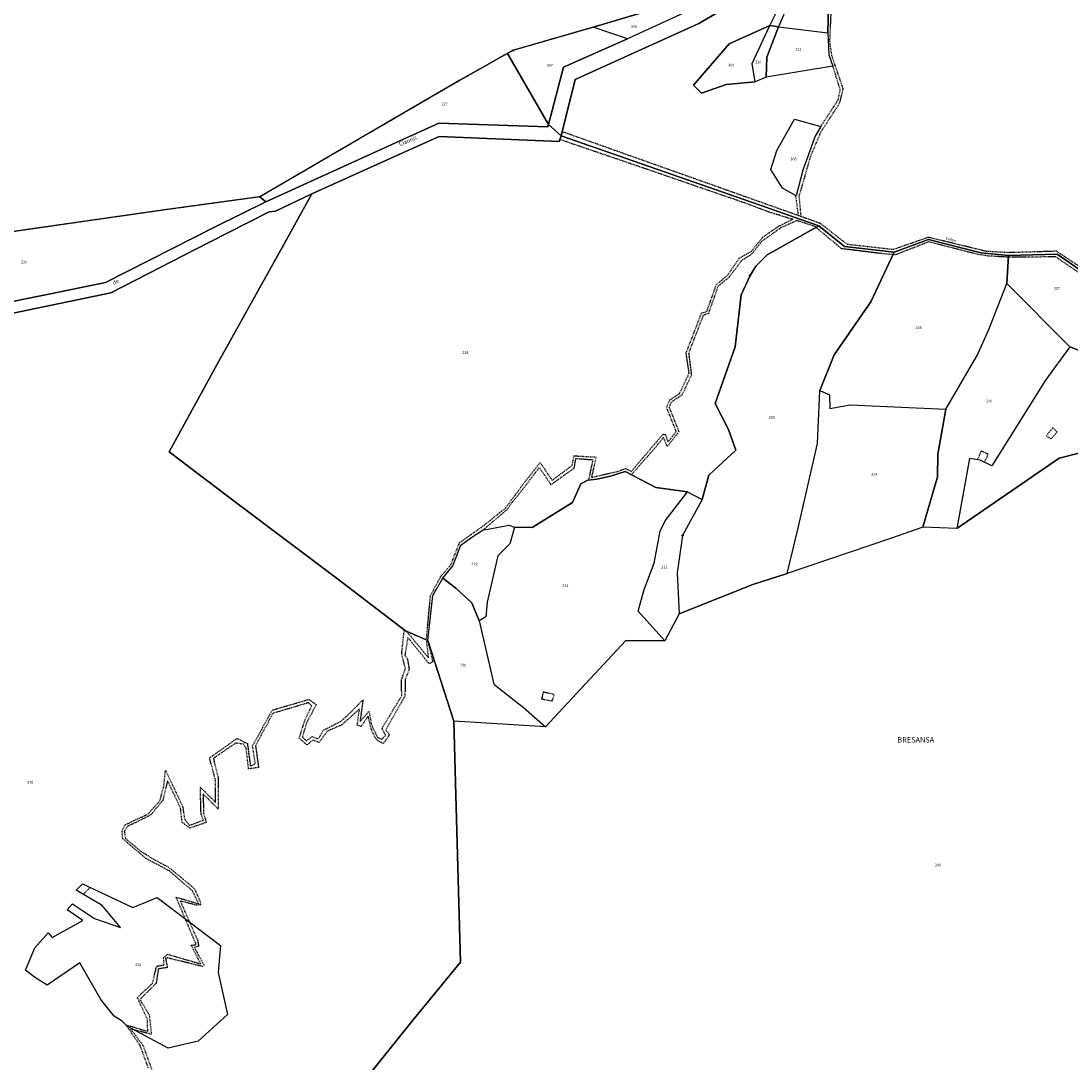
# Model space of a CAD drawing. Units: metres. Extents: x 1026888 to 1032835, y 6337879 to 6349745.
# Drawn here: x 1028032 to 1028812, y 6346716 to 6347491 of the extents above; entities that cross this region are included whole.
import ezdxf
from ezdxf.enums import TextEntityAlignment as Align

# ---------------------------------------------------------------- set-up
doc = ezdxf.new("R2010")
doc.units = ezdxf.units.M
for name, pattern in [('TOPO1', [1, 0.6, -0.4]), ('TOPO2', [2.4, 2, -0.4]), ('TOPO5', [5.4, 3, -1, 0.4, -1])]:
    doc.linetypes.add(name, pattern=pattern)
doc.layers.get('0').update_dxf_attribs({"color": 255, "linetype": 'CONTINUOUS'})
for name, color, linetype in [('ig_cad_borne', 230, 'CONTINUOUS'), ('ig_cad_detail_lineaire', 252, 'TOPO1'), ('ig_cad_divers_texte', 8, 'CONTINUOUS'), ('ig_cad_hydro', 140, 'CONTINUOUS'), ('ig_cad_lieudit', 7, 'ByLayer'), ('ig_cad_lieudit_texte', 210, 'CONTINUOUS'), ('ig_cad_limcom', 1, 'TOPO5'), ('ig_cad_parcel', 3, 'CONTINUOUS'), ('ig_cad_parcel_num', 3, 'CONTINUOUS'), ('ig_cad_section', 20, 'TOPO2')]:
    doc.layers.add(name, color=color, linetype=linetype)
doc.styles.add('Times New Roman', font='times.ttf')

# ---------------------------------------------------------------- blocks, each defined once
blk = doc.blocks.new('BORNE')
at = {"linetype": 'Continuous'}
blk.add_circle((0, 0), 0.5, dxfattribs=at)

msp = doc.modelspace()

# ---------------------------------------------------------------- linework, layer by layer
at = {"layer": 'ig_cad_detail_lineaire'}
for points in [[(1028279.56, 6348206.84), (1028333.81, 6348098.21), (1028379.4, 6348006.58), (1028364.61, 6347915.49), (1028342.85, 6347867.38), (1028333.23, 6347846.06), (1028330.2, 6347828.21), (1028343.43, 6347743.69), (1028355.4, 6347725.61), (1028395.86, 6347711.35), (1028426.68, 6347616.59), (1028436.72, 6347585.85), (1028442.59, 6347581.63), (1028454.03, 6347564.89), (1028482.57, 6347530.59), (1028517.28, 6347504.02), (1028456.79, 6347486.02), (1028397.18, 6347468.85), (1028393.01, 6347466.62)], [(1028611.37, 6347345.3), (1028609.89, 6347360.59), (1028618.48, 6347390.31), (1028625.97, 6347408.04), (1028639.99, 6347429.8), (1028642.63, 6347440.21), (1028634.15, 6347465.01), (1028632.69, 6347475.65), (1028633.95, 6347504.01), (1028637.25, 6347515.54), (1028637.42, 6347537.26), (1028638.08, 6347542.36), (1028645.99, 6347573.4), (1028653.48, 6347593.35), (1028657.44, 6347603.56), (1028655.45, 6347615.22)], [(1028393.01, 6347466.62), (1028357.71, 6347446.62), (1028209.06, 6347360.04), (1028138.53, 6347350.38), (1027984.44, 6347328.26), (1027861.43, 6347310.67), (1027782.67, 6347295.31), (1027676.9, 6347274.51), (1027598.46, 6347244.61), (1027589.48, 6347241.3), (1027578.04, 6347237.27)], [(1028634.83, 6347456.81), (1028640.19, 6347439.55), (1028638.65, 6347432.23), (1028635.13, 6347426.45), (1028625.85, 6347412.33)], [(1029000.78, 6347241.56), (1028952.15, 6347268.92), (1028873.41, 6347273.41), (1028872.55, 6347273.9), (1028843.81, 6347291.25), (1028801.08, 6347319.61), (1028765.76, 6347318.55), (1028748.96, 6347319.49), (1028718.04, 6347327.02), (1028705.77, 6347329.93), (1028679.79, 6347320.81), (1028645.69, 6347324.65), (1028625.55, 6347340.31), (1028613.27, 6347344.69), (1028434.05, 6347408.32)], [(1028432.28, 6347402.69), (1028496.22, 6347380.88), (1028570.9, 6347355.14), (1028586.45, 6347349.26), (1028605.2, 6347343.38), (1028593.87, 6347337.68), (1028582.79, 6347330.01), (1028573.94, 6347319.13), (1028565.07, 6347314.18), (1028556.7, 6347301.83), (1028548.09, 6347294.65), (1028540.98, 6347274.66), (1028537.04, 6347273.42), (1028525.63, 6347243.8), (1028527.89, 6347228.75), (1028520.76, 6347213.69), (1028513.62, 6347208.99), (1028511.16, 6347203.55), (1028518.36, 6347185.56), (1028512.46, 6347177.9), (1028510.72, 6347183.08), (1028508.62, 6347183.57), (1028485, 6347155.89), (1028480.81, 6347158.1), (1028475.13, 6347155.87), (1028455.66, 6347151.38), (1028459.08, 6347166.44), (1028442.31, 6347167.38), (1028440.84, 6347160.23), (1028426.31, 6347149.35), (1028417.4, 6347162.65), (1028407.07, 6347149.55), (1028391.57, 6347128.79), (1028375.69, 6347115.94), (1028357.22, 6347102.82), (1028350.85, 6347086.52), (1028343.22, 6347077.63), (1028335.6, 6347063.31), (1028332.71, 6347031.72)], [(1028609.38, 6347346.19), (1028607.36, 6347361.05)], [(1028837.31, 6347290.37), (1028800.51, 6347315.44), (1028766.1, 6347315.12), (1028750.56, 6347316.07), (1028743.65, 6347317.05), (1028706.13, 6347326.58), (1028681.24, 6347316.91), (1028671, 6347317.87), (1028641.39, 6347321.5), (1028621.62, 6347337.99), (1028608.29, 6347342.4), (1028595.97, 6347336.94), (1028581.93, 6347326.8), (1028574.8, 6347317.65), (1028567.16, 6347312.71), (1028557.82, 6347300.36), (1028549.57, 6347293.68), (1028542.46, 6347273.43), (1028538.52, 6347271.94), (1028527.72, 6347244.04), (1028529.74, 6347227.53), (1028522.61, 6347212.71), (1028514.73, 6347207.51), (1028513.26, 6347203.56), (1028520.45, 6347185.57), (1028511.85, 6347174.45), (1028509.62, 6347179.87), (1028508.87, 6347181.1), (1028500.02, 6347170.23), (1028485.01, 6347153.42)], [(1028801.63, 6347185.39), (1028798.27, 6347188.52), (1028793.67, 6347182.64)], [(1028793.67, 6347182.22), (1028797.24, 6347180.35), (1028801.63, 6347185.39)], [(1028747.62, 6347162.64), (1028750.34, 6347168.72), (1028745.09, 6347171.22), (1028742.37, 6347164.93)], [(1028374.96, 6347112.47), (1028392.68, 6347127.56), (1028396.87, 6347133.49), (1028402.28, 6347139.91), (1028416.79, 6347158.95), (1028425.45, 6347146.14), (1028442.7, 6347158.5), (1028443.91, 6347165.67), (1028456.49, 6347164.7), (1028453.32, 6347149.41)], [(1028126.22, 6346712.81), (1028120.13, 6346729.33), (1028109.5, 6346744.84), (1028125.79, 6346739.95), (1028125.52, 6346749.08), (1028124.52, 6346751.05), (1028118.08, 6346765.09), (1028129.41, 6346775.73), (1028132.34, 6346788.31), (1028138.01, 6346789.31), (1028137.51, 6346794.49), (1028140.46, 6346797.21), (1028165.15, 6346790.11), (1028158.08, 6346803.91), (1028161.79, 6346804.41), (1028146.9, 6346839.66), (1028163.69, 6346834.75), (1028158.98, 6346844.36), (1028141.93, 6346859.12), (1028124.39, 6346868.46), (1028107.21, 6346882.98), (1028106.71, 6346888.65), (1028108.67, 6346893.09), (1028114.83, 6346896.31), (1028125.92, 6346901.27), (1028134.78, 6346911.16), (1028137.72, 6346922.01), (1028138.92, 6346934.11), (1028151.81, 6346906.75), (1028153.06, 6346897.88), (1028156.77, 6346892.96), (1028167.13, 6346896.92), (1028165.39, 6346901.6), (1028164.86, 6346921.33), (1028176.22, 6346910.02), (1028176.18, 6346926.54), (1028171.71, 6346943.06), (1028192.16, 6346957.66), (1028199.8, 6346953.73), (1028202.06, 6346937.21), (1028205.76, 6346938.69), (1028203.64, 6346952.01), (1028218.38, 6346978.68), (1028245.49, 6346986.64), (1028250.93, 6346982.7), (1028243.8, 6346969.12), (1028240.62, 6346958.75), (1028243.83, 6346955.8), (1028247.77, 6346959.02), (1028252.47, 6346957.3), (1028256.64, 6346963.97), (1028259.35, 6346965.21), (1028268.96, 6346970.16), (1028273.64, 6346974.12), (1028285.7, 6346986.23), (1028283.52, 6346970.2), (1028290.16, 6346977.86), (1028291.91, 6346968.48), (1028292.9, 6346965.78), (1028296.61, 6346958.38), (1028299.58, 6346956.91), (1028302.53, 6346960.13), (1028299.81, 6346965.05), (1028314.55, 6346989.25), (1028314.28, 6347000.85), (1028317.22, 6347009.49), (1028314.48, 6347020.33), (1028316.41, 6347038.1)], [(1028333.95, 6347029.76), (1028337.56, 6347014.71), (1028335.1, 6347012.98), (1028334.11, 6347013.97), (1028319.02, 6347032.68), (1028316.83, 6347019.36), (1028318.81, 6347016.4), (1028320.06, 6347009.01), (1028317.12, 6347001.6), (1028316.89, 6346989.02), (1028302.65, 6346964.07), (1028305.37, 6346960.37), (1028300.94, 6346953.7), (1028296.99, 6346955.92), (1028294.76, 6346958.13), (1028292.04, 6346964.04), (1028289.55, 6346974.16), (1028284.38, 6346966.5), (1028281.42, 6346967.48), (1028283.13, 6346979.56), (1028270.07, 6346967.7), (1028259.23, 6346962.99), (1028253.08, 6346954.59), (1028248.64, 6346956.31), (1028243.97, 6346952.84), (1028238.27, 6346957.77), (1028242.45, 6346970.84), (1028247.6, 6346981.71), (1028245.38, 6346984.17), (1028218.75, 6346976.22), (1028205.86, 6346952.26), (1028208.11, 6346935.99), (1028200.72, 6346934.98), (1028198.95, 6346950.28), (1028196.98, 6346953.23), (1028191.29, 6346954.2), (1028174.55, 6346942.81), (1028178.03, 6346928.52), (1028178.08, 6346905.08), (1028166.96, 6346916.41), (1028167.24, 6346902.1), (1028169.22, 6346895.2), (1028157.14, 6346890.98), (1028151.46, 6346895.16), (1028150.97, 6346898.36), (1028150.21, 6346905.52), (1028146.49, 6346913.65), (1028140.55, 6346926.22), (1028136.88, 6346911.41), (1028132.94, 6346906.71), (1028128.02, 6346900.78), (1028118.9, 6346896.07), (1028110.77, 6346892.35), (1028108.31, 6346888.41), (1028109.31, 6346883.23), (1028120.68, 6346873.64), (1028130.69, 6346867.49), (1028141.06, 6346862.08), (1028150.7, 6346854.21), (1028160.58, 6346845.85), (1028164.54, 6346836.97), (1028165.29, 6346834.02), (1028161.84, 6346833.77), (1028149.99, 6346836.7), (1028162.89, 6346807.37), (1028163.64, 6346803.18), (1028160.43, 6346802.19), (1028167.61, 6346789.13), (1028166.38, 6346788.14), (1028141.7, 6346794.25), (1028138.99, 6346794.25), (1028140.35, 6346787.34), (1028133.7, 6346786.34), (1028132, 6346775.73), (1028119.94, 6346763.62), (1028126.87, 6346752.28), (1028128.38, 6346737.74), (1028113.08, 6346741.65), (1028122.23, 6346729.58), (1028129.68, 6346708.88)], [(1028318.4, 6347036.87), (1028334.47, 6347017.42), (1028332.96, 6347031.23)], [(1028419.67, 6346992.07), (1028418.43, 6346987.04), (1028426.39, 6346985.38)], [(1028426.39, 6346985.38), (1028427.85, 6346990.2), (1028419.67, 6346992.07)], [(1028077.8, 6346841.7), (1028082.63, 6346846.41)]]:
    msp.add_lwpolyline(points, dxfattribs=at)
at = {"layer": 'ig_cad_hydro'}
for points in [[(1028524.32, 6347496.85), (1028482.24, 6347477.42), (1028434.85, 6347456.28), (1028423.65, 6347413.84), (1028433.11, 6347405.34), (1028443.28, 6347447.24), (1028535.37, 6347488.78), (1028585.32, 6347518.27)], [(1027966.87, 6347261.14), (1028035.2, 6347275.48), (1028098.34, 6347288.66), (1028171.08, 6347326.14), (1028216.07, 6347348.99), (1028220.7, 6347349.37), (1028247.75, 6347362.16), (1028308.61, 6347389.67), (1028342.46, 6347404.79), (1028431.51, 6347401.1), (1028433.11, 6347405.34), (1028423.65, 6347413.84), (1028423.07, 6347411.97), (1028342.2, 6347414.78), (1028290.87, 6347391.55), (1028213.42, 6347356.44), (1028176.38, 6347338.1), (1028094.36, 6347296.32), (1028052.4, 6347287.66), (1027965.91, 6347270.5)]]:
    msp.add_lwpolyline(points, dxfattribs=at)
at = {"layer": 'ig_cad_lieudit'}
for points in [[(1028517.28, 6347504.02), (1028456.79, 6347486.02), (1028397.18, 6347468.85), (1028393.01, 6347466.62), (1028423.65, 6347413.84), (1028433.11, 6347405.34), (1028580.23, 6347354.04), (1028624.47, 6347338.48), (1028643.6, 6347323.1), (1028680.51, 6347318.83), (1028705.99, 6347328.4), (1028744.76, 6347318.39), (1028765.5, 6347316.51), (1028801.51, 6347317.38), (1028839.34, 6347291.39)], [(1028285.67, 6346701.85), (1028323.07, 6346748.39), (1028358.14, 6346791.38), (1028356.37, 6346852.99), (1028354.43, 6346924.71), (1028353.28, 6346970.54), (1028333.98, 6347030.34), (1028317.43, 6347037.51), (1028265.88, 6347076.93), (1028192.09, 6347132.4), (1028141.65, 6347170.51), (1028178.49, 6347237.95), (1028225.64, 6347322.31), (1028247.75, 6347362.16), (1028308.61, 6347389.67), (1028342.46, 6347404.79), (1028431.51, 6347401.1), (1028433.11, 6347405.34), (1028423.65, 6347413.84), (1028393.01, 6347466.62), (1028357.71, 6347446.62), (1028209.06, 6347360.04), (1028138.53, 6347350.38), (1027984.44, 6347328.26)], [(1028839.34, 6347291.39), (1028801.51, 6347317.38), (1028765.5, 6347316.51), (1028744.76, 6347318.39), (1028705.99, 6347328.4), (1028680.51, 6347318.83), (1028643.6, 6347323.1), (1028624.47, 6347338.48), (1028580.23, 6347354.04), (1028433.11, 6347405.34), (1028431.51, 6347401.1), (1028342.46, 6347404.79), (1028308.61, 6347389.67), (1028247.75, 6347362.16), (1028225.64, 6347322.31), (1028178.49, 6347237.95), (1028141.65, 6347170.51), (1028192.09, 6347132.4), (1028265.88, 6347076.93), (1028317.43, 6347037.51), (1028333.98, 6347030.34), (1028353.28, 6346970.54), (1028354.43, 6346924.71), (1028356.37, 6346852.99), (1028358.14, 6346791.38), (1028323.07, 6346748.39), (1028285.67, 6346701.85)]]:
    msp.add_lwpolyline(points, dxfattribs=at)
at = {"layer": 'ig_cad_limcom'}
msp.add_lwpolyline([(1028517.28, 6347504.02), (1028456.79, 6347486.02), (1028397.18, 6347468.85), (1028393.01, 6347466.62), (1028357.71, 6347446.62), (1028209.06, 6347360.04), (1028138.53, 6347350.38), (1027984.44, 6347328.26)], dxfattribs=at)
msp.add_lwpolyline([(1028517.28, 6347504.02), (1028456.79, 6347486.02), (1028397.18, 6347468.85), (1028393.01, 6347466.62), (1028357.71, 6347446.62), (1028209.06, 6347360.04), (1028138.53, 6347350.38), (1027984.44, 6347328.26)], dxfattribs=at)
msp.add_lwpolyline([(1028517.28, 6347504.02), (1028456.79, 6347486.02), (1028397.18, 6347468.85), (1028393.01, 6347466.62), (1028357.71, 6347446.62), (1028209.06, 6347360.04), (1028138.53, 6347350.38), (1027984.44, 6347328.26)], dxfattribs=at)
msp.add_lwpolyline([(1028517.28, 6347504.02), (1028456.79, 6347486.02), (1028397.18, 6347468.85), (1028393.01, 6347466.62), (1028357.71, 6347446.62), (1028209.06, 6347360.04), (1028138.53, 6347350.38), (1027984.44, 6347328.26)], dxfattribs=at)
msp.add_lwpolyline([(1028517.28, 6347504.02), (1028456.79, 6347486.02), (1028397.18, 6347468.85), (1028393.01, 6347466.62), (1028357.71, 6347446.62), (1028209.06, 6347360.04), (1028138.53, 6347350.38), (1027984.44, 6347328.26)], dxfattribs=at)
msp.add_lwpolyline([(1028517.28, 6347504.02), (1028456.79, 6347486.02), (1028397.18, 6347468.85), (1028393.01, 6347466.62), (1028357.71, 6347446.62), (1028209.06, 6347360.04), (1028138.53, 6347350.38), (1027984.44, 6347328.26)], dxfattribs=at)
msp.add_lwpolyline([(1028517.28, 6347504.02), (1028456.79, 6347486.02), (1028397.18, 6347468.85), (1028393.01, 6347466.62), (1028357.71, 6347446.62), (1028209.06, 6347360.04), (1028138.53, 6347350.38), (1027984.44, 6347328.26)], dxfattribs=at)
msp.add_lwpolyline([(1028517.28, 6347504.02), (1028456.79, 6347486.02), (1028397.18, 6347468.85), (1028393.01, 6347466.62), (1028357.71, 6347446.62), (1028209.06, 6347360.04), (1028138.53, 6347350.38), (1027984.44, 6347328.26)], dxfattribs=at)
msp.add_lwpolyline([(1028517.28, 6347504.02), (1028456.79, 6347486.02), (1028397.18, 6347468.85), (1028393.01, 6347466.62), (1028357.71, 6347446.62), (1028209.06, 6347360.04), (1028138.53, 6347350.38), (1027984.44, 6347328.26)], dxfattribs=at)
msp.add_lwpolyline([(1028517.28, 6347504.02), (1028456.79, 6347486.02), (1028397.18, 6347468.85), (1028393.01, 6347466.62), (1028357.71, 6347446.62), (1028209.06, 6347360.04), (1028138.53, 6347350.38), (1027984.44, 6347328.26)], dxfattribs=at)
msp.add_lwpolyline([(1028517.28, 6347504.02), (1028456.79, 6347486.02), (1028397.18, 6347468.85), (1028393.01, 6347466.62), (1028357.71, 6347446.62), (1028209.06, 6347360.04), (1028138.53, 6347350.38), (1027984.44, 6347328.26)], dxfattribs=at)
msp.add_lwpolyline([(1028517.28, 6347504.02), (1028456.79, 6347486.02), (1028397.18, 6347468.85), (1028393.01, 6347466.62), (1028357.71, 6347446.62), (1028209.06, 6347360.04), (1028138.53, 6347350.38), (1027984.44, 6347328.26)], dxfattribs=at)
msp.add_lwpolyline([(1028517.28, 6347504.02), (1028456.79, 6347486.02), (1028397.18, 6347468.85), (1028393.01, 6347466.62), (1028357.71, 6347446.62), (1028209.06, 6347360.04), (1028138.53, 6347350.38), (1027984.44, 6347328.26)], dxfattribs=at)
msp.add_lwpolyline([(1028517.28, 6347504.02), (1028456.79, 6347486.02), (1028397.18, 6347468.85), (1028393.01, 6347466.62), (1028357.71, 6347446.62), (1028209.06, 6347360.04), (1028138.53, 6347350.38), (1027984.44, 6347328.26)], dxfattribs=at)
msp.add_lwpolyline([(1028517.28, 6347504.02), (1028456.79, 6347486.02), (1028397.18, 6347468.85), (1028393.01, 6347466.62), (1028357.71, 6347446.62), (1028209.06, 6347360.04), (1028138.53, 6347350.38), (1027984.44, 6347328.26)], dxfattribs=at)
msp.add_lwpolyline([(1028517.28, 6347504.02), (1028456.79, 6347486.02), (1028397.18, 6347468.85), (1028393.01, 6347466.62), (1028357.71, 6347446.62), (1028209.06, 6347360.04), (1028138.53, 6347350.38), (1027984.44, 6347328.26)], dxfattribs=at)
msp.add_lwpolyline([(1028517.28, 6347504.02), (1028456.79, 6347486.02), (1028397.18, 6347468.85), (1028393.01, 6347466.62), (1028357.71, 6347446.62), (1028209.06, 6347360.04), (1028138.53, 6347350.38), (1027984.44, 6347328.26)], dxfattribs=at)
msp.add_lwpolyline([(1028517.28, 6347504.02), (1028456.79, 6347486.02), (1028397.18, 6347468.85), (1028393.01, 6347466.62), (1028357.71, 6347446.62), (1028209.06, 6347360.04), (1028138.53, 6347350.38), (1027984.44, 6347328.26)], dxfattribs=at)
msp.add_lwpolyline([(1028517.28, 6347504.02), (1028456.79, 6347486.02), (1028397.18, 6347468.85), (1028393.01, 6347466.62), (1028357.71, 6347446.62), (1028209.06, 6347360.04), (1028138.53, 6347350.38), (1027984.44, 6347328.26)], dxfattribs=at)
msp.add_lwpolyline([(1028517.28, 6347504.02), (1028456.79, 6347486.02), (1028397.18, 6347468.85), (1028393.01, 6347466.62), (1028357.71, 6347446.62), (1028209.06, 6347360.04), (1028138.53, 6347350.38), (1027984.44, 6347328.26)], dxfattribs=at)
msp.add_lwpolyline([(1028517.28, 6347504.02), (1028456.79, 6347486.02), (1028397.18, 6347468.85), (1028393.01, 6347466.62), (1028357.71, 6347446.62), (1028209.06, 6347360.04), (1028138.53, 6347350.38), (1027984.44, 6347328.26)], dxfattribs=at)
at = {"layer": 'ig_cad_parcel'}
for points in [[(1028585.32, 6347518.27), (1028535.37, 6347488.78), (1028443.28, 6347447.24), (1028433.11, 6347405.34), (1028580.23, 6347354.04), (1028624.47, 6347338.48), (1028643.6, 6347323.1), (1028680.51, 6347318.83), (1028705.99, 6347328.4), (1028744.76, 6347318.39), (1028765.5, 6347316.51), (1028801.51, 6347317.38), (1028839.34, 6347291.39)], [(1028631.7, 6347502.76), (1028631.14, 6347481.81), (1028632, 6347465.66), (1028634.76, 6347457.02), (1028585.38, 6347448.89), (1028577.06, 6347445.38), (1028555.51, 6347443.6), (1028537.33, 6347437.18), (1028531.24, 6347443.02), (1028557.78, 6347473.7), (1028587.99, 6347487.25), (1028598.31, 6347507.91)], [(1028285.67, 6346701.85), (1028323.07, 6346748.39), (1028358.14, 6346791.38), (1028356.37, 6346852.99), (1028354.43, 6346924.71), (1028353.28, 6346970.54), (1028333.98, 6347030.34), (1028317.43, 6347037.51), (1028265.88, 6347076.93), (1028192.09, 6347132.4), (1028141.65, 6347170.51), (1028178.49, 6347237.95), (1028225.64, 6347322.31), (1028247.75, 6347362.16), (1028220.7, 6347349.37), (1028216.07, 6347348.99), (1028171.08, 6347326.14), (1028098.34, 6347288.66), (1028035.2, 6347275.48), (1027966.87, 6347261.14)], [(1028818.75, 6347169.8), (1028802.96, 6347165.96), (1028727.02, 6347113.57), (1028701.64, 6347114.55), (1028678.44, 6347106.39), (1028600.86, 6347080.18), (1028575.49, 6347071.9), (1028520.6, 6347050.09), (1028509.99, 6347030.15), (1028481.03, 6347030.25), (1028421.37, 6346966.3), (1028353.28, 6346970.54), (1028354.43, 6346924.71), (1028356.37, 6346852.99), (1028358.14, 6346791.38), (1028323.07, 6346748.39), (1028285.67, 6346701.85)]]:
    msp.add_lwpolyline(points, dxfattribs=at)
for points in [[(1028631.14, 6347481.81), (1028631.7, 6347502.76), (1028635.89, 6347516.44), (1028604.22, 6347509.07), (1028594.51, 6347486.42)], [(1028587.99, 6347487.25), (1028598.31, 6347507.91), (1028604.22, 6347509.07), (1028594.51, 6347486.42)], [(1028482.24, 6347477.42), (1028456.79, 6347486.02), (1028517.28, 6347504.02), (1028524.32, 6347496.85)], [(1028456.79, 6347486.02), (1028397.18, 6347468.85), (1028393.01, 6347466.62), (1028423.65, 6347413.84), (1028434.85, 6347456.28), (1028482.24, 6347477.42)], [(1028587.99, 6347487.25), (1028557.78, 6347473.7), (1028531.24, 6347443.02), (1028537.33, 6347437.18), (1028555.51, 6347443.6), (1028577.06, 6347445.38), (1028575.05, 6347459.05)], [(1028585.38, 6347448.89), (1028577.06, 6347445.38), (1028575.05, 6347459.05), (1028587.99, 6347487.25), (1028594.51, 6347486.42), (1028585.93, 6347463.8)], [(1028631.14, 6347481.81), (1028632, 6347465.66), (1028634.76, 6347457.02), (1028585.38, 6347448.89), (1028585.93, 6347463.8), (1028594.51, 6347486.42)], [(1028209.06, 6347360.04), (1028213.42, 6347356.44), (1028290.87, 6347391.55), (1028342.2, 6347414.78), (1028423.07, 6347411.97), (1028423.65, 6347413.84), (1028393.01, 6347466.62), (1028357.71, 6347446.62)], [(1028597.37, 6347366.43), (1028588.7, 6347380.31), (1028593.19, 6347394.57), (1028606.51, 6347417.65), (1028625.85, 6347412.33), (1028621.85, 6347405.23), (1028612.56, 6347379.93), (1028607.66, 6347360.91)], [(1028597.37, 6347366.43), (1028588.7, 6347380.31), (1028593.19, 6347394.57), (1028606.51, 6347417.65), (1028625.85, 6347412.33), (1028621.85, 6347405.23), (1028612.56, 6347379.93), (1028607.66, 6347360.91)], [(1028247.75, 6347362.16), (1028225.64, 6347322.31), (1028178.49, 6347237.95), (1028141.65, 6347170.51), (1028192.09, 6347132.4), (1028265.88, 6347076.93), (1028317.43, 6347037.51), (1028333.98, 6347030.34), (1028337.72, 6347063.86), (1028345.15, 6347076.81), (1028352.59, 6347085.83), (1028358.44, 6347101.31), (1028365.9, 6347106.77), (1028375.04, 6347112.67), (1028378.77, 6347112.98), (1028394.07, 6347116.01), (1028398.32, 6347114.52), (1028411.5, 6347114.24), (1028441.37, 6347133.03), (1028447.53, 6347146.75), (1028452.9, 6347149.46), (1028459.39, 6347150.29), (1028469.76, 6347152.55), (1028480.5, 6347155.87), (1028503.41, 6347144.06), (1028526.99, 6347140.76), (1028537.67, 6347135.25), (1028542.84, 6347153.35), (1028562.81, 6347171.7), (1028557.4, 6347187.08), (1028547.5, 6347206.49), (1028562.32, 6347248.66), (1028566.64, 6347287.25), (1028573.39, 6347301.6), (1028577.64, 6347308.49), (1028586.16, 6347316.97), (1028624.47, 6347338.48), (1028580.23, 6347354.04), (1028433.11, 6347405.34), (1028431.51, 6347401.1), (1028342.46, 6347404.79), (1028308.61, 6347389.67)], [(1027861.43, 6347310.67), (1027877.83, 6347274.04), (1027880.67, 6347274.73), (1027914.68, 6347253.59), (1027965.91, 6347270.5), (1028052.4, 6347287.66), (1028094.36, 6347296.32), (1028176.38, 6347338.1), (1028213.42, 6347356.44), (1028209.06, 6347360.04), (1028138.53, 6347350.38), (1027984.44, 6347328.26)], [(1028520.6, 6347050.09), (1028575.49, 6347071.9), (1028600.86, 6347080.18), (1028608.76, 6347112.77), (1028623.46, 6347176.69), (1028625.14, 6347216.02), (1028635.89, 6347242.65), (1028663.2, 6347281.91), (1028680.51, 6347318.83), (1028643.6, 6347323.1), (1028624.47, 6347338.48), (1028586.16, 6347316.97), (1028577.64, 6347308.49), (1028573.39, 6347301.6), (1028566.64, 6347287.25), (1028562.32, 6347248.66), (1028547.5, 6347206.49), (1028557.4, 6347187.08), (1028562.81, 6347171.7), (1028542.84, 6347153.35), (1028537.67, 6347135.25), (1028523.18, 6347108.46), (1028519.29, 6347080.72)], [(1028680.51, 6347318.83), (1028663.2, 6347281.91), (1028635.89, 6347242.65), (1028625.14, 6347216.02), (1028632.47, 6347212.96), (1028632.56, 6347202.8), (1028647.72, 6347205.38), (1028680.44, 6347203.97), (1028718.77, 6347202.19), (1028742.17, 6347242.08), (1028750.78, 6347261.4), (1028764.18, 6347295.67), (1028765.5, 6347316.51), (1028744.76, 6347318.39), (1028705.99, 6347328.4)], [(1028765.5, 6347316.51), (1028764.18, 6347295.67), (1028811.04, 6347248.56), (1028817.54, 6347246.1), (1028839.34, 6347291.39), (1028801.51, 6347317.38)], [(1028727.02, 6347113.57), (1028701.64, 6347114.55), (1028712.62, 6347151.88), (1028712.82, 6347168.77), (1028718.77, 6347202.19), (1028742.17, 6347242.08), (1028750.78, 6347261.4), (1028764.18, 6347295.67), (1028811.04, 6347248.56), (1028792.88, 6347223.77), (1028753.05, 6347160.24), (1028744.31, 6347164.32), (1028736.32, 6347165.66)], [(1028727.02, 6347113.57), (1028802.96, 6347165.96), (1028818.75, 6347169.8), (1028832.81, 6347193.8), (1028852.05, 6347208.63), (1028899.55, 6347245.82), (1028910.98, 6347269.76), (1028872.18, 6347271.87), (1028839.34, 6347291.39), (1028817.54, 6347246.1), (1028811.04, 6347248.56), (1028792.88, 6347223.77), (1028753.05, 6347160.24), (1028744.31, 6347164.32), (1028736.32, 6347165.66)], [(1028701.64, 6347114.55), (1028678.44, 6347106.39), (1028600.86, 6347080.18), (1028608.76, 6347112.77), (1028623.46, 6347176.69), (1028625.14, 6347216.02), (1028632.47, 6347212.96), (1028632.56, 6347202.8), (1028647.72, 6347205.38), (1028680.44, 6347203.97), (1028718.77, 6347202.19), (1028712.82, 6347168.77), (1028712.62, 6347151.88)], [(1028421.37, 6346966.3), (1028481.03, 6347030.25), (1028509.99, 6347030.15), (1028490.26, 6347052.05), (1028494.76, 6347068.29), (1028502.11, 6347087.96), (1028506.68, 6347111.68), (1028510.4, 6347119.37), (1028526.99, 6347140.76), (1028503.41, 6347144.06), (1028480.5, 6347155.87), (1028469.76, 6347152.55), (1028459.39, 6347150.29), (1028452.9, 6347149.46), (1028447.53, 6347146.75), (1028441.37, 6347133.03), (1028411.5, 6347114.24), (1028398.32, 6347114.52), (1028394.77, 6347102.29), (1028385.91, 6347093.23), (1028377.94, 6347058.74), (1028376.99, 6347047.98), (1028372.03, 6347045.05), (1028382.84, 6346997.81), (1028405.11, 6346980.47)], [(1028520.6, 6347050.09), (1028509.99, 6347030.15), (1028490.26, 6347052.05), (1028494.76, 6347068.29), (1028502.11, 6347087.96), (1028506.68, 6347111.68), (1028510.4, 6347119.37), (1028526.99, 6347140.76), (1028537.67, 6347135.25), (1028523.18, 6347108.46), (1028519.29, 6347080.72)], [(1028345.15, 6347076.81), (1028352.59, 6347085.83), (1028358.44, 6347101.31), (1028365.9, 6347106.77), (1028375.04, 6347112.67), (1028378.77, 6347112.98), (1028394.07, 6347116.01), (1028398.32, 6347114.52), (1028394.77, 6347102.29), (1028385.91, 6347093.23), (1028377.94, 6347058.74), (1028376.99, 6347047.98), (1028372.03, 6347045.05), (1028366.62, 6347058.34), (1028354.81, 6347069.22)], [(1028353.28, 6346970.54), (1028333.98, 6347030.34), (1028337.72, 6347063.86), (1028345.15, 6347076.81), (1028354.81, 6347069.22), (1028366.62, 6347058.34), (1028372.03, 6347045.05), (1028382.84, 6346997.81), (1028405.11, 6346980.47), (1028421.37, 6346966.3)], [(1028179.74, 6346803.64), (1028178.07, 6346783.58), (1028185.01, 6346752.43), (1028163.32, 6346732.66), (1028141, 6346727.47), (1028110.6, 6346743.82), (1028106.7, 6346747.62), (1028100.89, 6346751.18), (1028090.88, 6346763.55), (1028075.25, 6346790.9), (1028051.09, 6346774.25), (1028041.53, 6346780.13), (1028035.03, 6346785.49), (1028041.93, 6346802.01), (1028051.83, 6346813.06), (1028054.68, 6346809.79), (1028077.61, 6346822.36), (1028065.8, 6346830.18), (1028069.97, 6346834.74), (1028086.23, 6346823.75), (1028105.66, 6346817.21), (1028091.91, 6346833.5), (1028072.49, 6346844.81), (1028077.18, 6346849.6), (1028114.72, 6346831.91), (1028132.69, 6346839.42)], [(1028179.74, 6346803.64), (1028178.07, 6346783.58), (1028185.01, 6346752.43), (1028163.32, 6346732.66), (1028141, 6346727.47), (1028110.6, 6346743.82), (1028106.7, 6346747.62), (1028100.89, 6346751.18), (1028090.88, 6346763.55), (1028075.25, 6346790.9), (1028051.09, 6346774.25), (1028041.53, 6346780.13), (1028035.03, 6346785.49), (1028041.93, 6346802.01), (1028051.83, 6346813.06), (1028054.68, 6346809.79), (1028077.61, 6346822.36), (1028065.8, 6346830.18), (1028069.97, 6346834.74), (1028086.23, 6346823.75), (1028105.66, 6346817.21), (1028091.91, 6346833.5), (1028072.49, 6346844.81), (1028077.18, 6346849.6), (1028114.72, 6346831.91), (1028132.69, 6346839.42)]]:
    msp.add_lwpolyline(points, close=True, dxfattribs=at)
at = {"layer": 'ig_cad_section'}
msp.add_lwpolyline([(1028517.28, 6347504.02), (1028456.79, 6347486.02), (1028397.18, 6347468.85), (1028393.01, 6347466.62), (1028357.71, 6347446.62), (1028209.06, 6347360.04), (1028138.53, 6347350.38), (1027984.44, 6347328.26)], dxfattribs=at)
msp.add_lwpolyline([(1028517.28, 6347504.02), (1028456.79, 6347486.02), (1028397.18, 6347468.85), (1028393.01, 6347466.62), (1028357.71, 6347446.62), (1028209.06, 6347360.04), (1028138.53, 6347350.38), (1027984.44, 6347328.26)], dxfattribs=at)
msp.add_lwpolyline([(1028517.28, 6347504.02), (1028456.79, 6347486.02), (1028397.18, 6347468.85), (1028393.01, 6347466.62), (1028357.71, 6347446.62), (1028209.06, 6347360.04), (1028138.53, 6347350.38), (1027984.44, 6347328.26)], dxfattribs=at)
msp.add_lwpolyline([(1028517.28, 6347504.02), (1028456.79, 6347486.02), (1028397.18, 6347468.85), (1028393.01, 6347466.62), (1028357.71, 6347446.62), (1028209.06, 6347360.04), (1028138.53, 6347350.38), (1027984.44, 6347328.26)], dxfattribs=at)
msp.add_lwpolyline([(1028517.28, 6347504.02), (1028456.79, 6347486.02), (1028397.18, 6347468.85), (1028393.01, 6347466.62), (1028357.71, 6347446.62), (1028209.06, 6347360.04), (1028138.53, 6347350.38), (1027984.44, 6347328.26)], dxfattribs=at)
msp.add_lwpolyline([(1028517.28, 6347504.02), (1028456.79, 6347486.02), (1028397.18, 6347468.85), (1028393.01, 6347466.62), (1028357.71, 6347446.62), (1028209.06, 6347360.04), (1028138.53, 6347350.38), (1027984.44, 6347328.26)], dxfattribs=at)
msp.add_lwpolyline([(1028517.28, 6347504.02), (1028456.79, 6347486.02), (1028397.18, 6347468.85), (1028393.01, 6347466.62), (1028357.71, 6347446.62), (1028209.06, 6347360.04), (1028138.53, 6347350.38), (1027984.44, 6347328.26)], dxfattribs=at)
msp.add_lwpolyline([(1028517.28, 6347504.02), (1028456.79, 6347486.02), (1028397.18, 6347468.85), (1028393.01, 6347466.62), (1028357.71, 6347446.62), (1028209.06, 6347360.04), (1028138.53, 6347350.38), (1027984.44, 6347328.26)], dxfattribs=at)
msp.add_lwpolyline([(1028517.28, 6347504.02), (1028456.79, 6347486.02), (1028397.18, 6347468.85), (1028393.01, 6347466.62), (1028357.71, 6347446.62), (1028209.06, 6347360.04), (1028138.53, 6347350.38), (1027984.44, 6347328.26)], dxfattribs=at)

# ---------------------------------------------------------------- block references
at = {"layer": 'ig_cad_borne'}
for p in [(1028397.18, 6347468.85), (1028209.06, 6347360.04), (1028573.39, 6347301.6), (1028523.18, 6347108.46)]:
    msp.add_blockref('BORNE', p, dxfattribs=at)

# ---------------------------------------------------------------- texts
at = {"layer": 'ig_cad_divers_texte', "style": 'Times New Roman'}
for s, height, rotation, p in [('Ciaunis', 3, 22.29999, (1028313.58, 6347396.81)), ('Vallon', 2, 345.7, (1028718.44, 6347327.78)), ('de', 3, 30.00001, (1028101.11, 6347293.67))]:
    msp.add_text(s, height=height, rotation=rotation, dxfattribs=at).set_placement(p, align=Align.BOTTOM_LEFT)
at = {"layer": 'ig_cad_lieudit_texte', "style": 'Times New Roman'}
msp.add_text('BRESANSA', height=4, dxfattribs=at).set_placement((1028682.84, 6346953.32), align=Align.BOTTOM_LEFT)
at = {"layer": 'ig_cad_parcel_num', "style": 'Times New Roman'}
for s, p in [('306', (1028484.77, 6347484.93)), ('311', (1028607.01, 6347468.1)), ('307', (1028422.31, 6347456.08)), ('309', (1028557.01, 6347456.31)), ('310', (1028577.08, 6347458.57)), ('227', (1028344.1, 6347427.47)), ('308', (1028603.33, 6347386.54)), ('226', (1028031.6, 6347310.11)), ('237', (1028799.05, 6347290.46)), ('235', (1028696.35, 6347261.2)), ('228', (1028359.54, 6347242.66)), ('236', (1028748.71, 6347206.82)), ('233', (1028587.18, 6347194.58)), ('234', (1028663.47, 6347152.31)), ('229', (1028366.29, 6347085.51)), ('232', (1028507.4, 6347083.22)), ('231', (1028433.96, 6347069.54)), ('230', (1028357.81, 6347010.46)), ('578', (1028036.17, 6346923.31)), ('240', (1028710.68, 6346861.99)), ('224', (1028116.37, 6346787.88))]:
    msp.add_text(s, height=2, dxfattribs=at).set_placement(p, align=Align.BOTTOM_LEFT)

doc.saveas('drawing.dxf')
